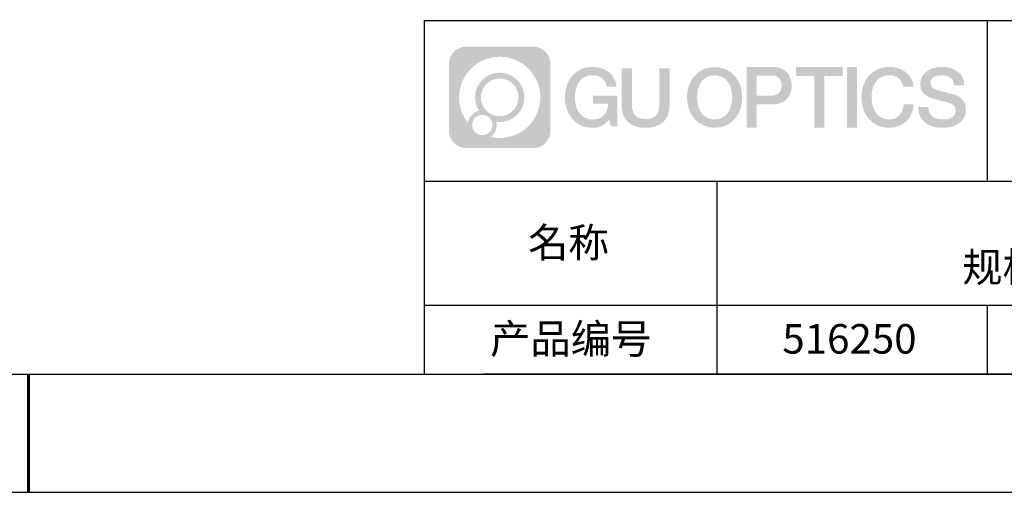
# Model space of a CAD drawing. Units: millimetres. Extents: x 0 to 297, y 0 to 210.
# Drawn here: x 148 to 231, y 0 to 40 of the extents above; entities that cross this region are included whole.
import ezdxf

# ---------------------------------------------------------------- set-up
doc = ezdxf.new("R2010")
doc.units = ezdxf.units.MM
doc.linetypes.add('CENTER', pattern=[10.16, 6.35, -1.27, 1.27, -1.27])
for name, color, linetype in [('1轮廓实线层', 7, 'Continuous'), ('6文字层', 3, 'Continuous'), ('细实线层', 7, 'Continuous')]:
    doc.layers.add(name, color=color, linetype=linetype)
doc.layers.add('3中心线层', color=1, linetype='CENTER', lineweight=9)
doc.layers.add('粗实线层', color=7, linetype='Continuous', lineweight=25)

# ---------------------------------------------------------------- blocks, each defined once
blk = doc.blocks.new('*X11')
at = {"layer": '粗实线层'}
blk.add_line((-138.5, -95), (138.5, -95), dxfattribs=at)
at = {"layer": '粗实线层', "lineweight": 60}
blk.add_line((0, -105), (0, -95), dxfattribs=at)
at = {"layer": '细实线层'}
blk.add_line((-148.5, -105), (148.5, -105), dxfattribs=at)

msp = doc.modelspace()

# ---------------------------------------------------------------- hatches: boundary and pattern name
at = {"layer": '3中心线层'}
h = msp.add_hatch(color=0, dxfattribs=at)
h.dxf.hatch_style = 1
edge = h.paths.add_edge_path()
edge.add_spline(control_points=[(192.6618588, 36.250702), (192.6618588, 37.0645735), (192.002085, 37.7243508), (191.18821, 37.7243508)], knot_values=[7, 7, 7, 7, 8, 8, 8, 8], degree=3, periodic=0)
edge.add_spline(control_points=[(191.18821, 37.7243508), (191.18821, 37.7243508), (185.5392245, 37.7243508), (185.5392245, 37.7243508)], knot_values=[0, 0, 0, 0, 1, 1, 1, 1], degree=3, periodic=0)
edge.add_spline(control_points=[(185.5392245, 37.7243508), (184.725353, 37.7243508), (184.0655792, 37.0645735), (184.0655792, 36.250702), (184.0655792, 36.250702), (184.0655792, 30.6017165), (184.0655792, 30.6017165)], knot_values=[1, 1, 1, 1, 2, 2, 2, 3, 3, 3, 3], degree=3, periodic=0)
edge.add_spline(control_points=[(184.0655792, 30.6017165), (184.0655792, 29.7878415), (184.725353, 29.1280677), (185.5392245, 29.1280677), (185.5392245, 29.1280677), (191.18821, 29.1280677), (191.18821, 29.1280677)], knot_values=[3, 3, 3, 3, 4, 4, 4, 5, 5, 5, 5], degree=3, periodic=0)
edge.add_spline(control_points=[(191.18821, 29.1280677), (192.002085, 29.1280677), (192.6618588, 29.7878415), (192.6618588, 30.6017165), (192.6618588, 30.6017165), (192.6618588, 36.250702), (192.6618588, 36.250702)], knot_values=[5, 5, 5, 5, 6, 6, 6, 7, 7, 7, 7], degree=3, periodic=0)
edge = h.paths.add_edge_path(flags=16)
edge.add_spline(control_points=[(184.9252051, 33.4262075), (184.9252051, 35.3252434), (186.4647044, 36.8647214), (188.3637367, 36.8647214)], knot_values=[10, 10, 10, 10, 11, 11, 11, 11], degree=3, periodic=0)
edge.add_spline(control_points=[(188.3637367, 36.8647214), (190.2627656, 36.8647214), (191.8022294, 35.3252434), (191.8022294, 33.4262075)], knot_values=[11, 11, 11, 11, 12, 12, 12, 12], degree=3, periodic=0)
edge.add_spline(control_points=[(191.8022294, 33.4262075), (191.8022294, 31.527168), (190.2627656, 29.9876935), (188.3637367, 29.9876935)], knot_values=[12, 12, 12, 12, 13, 13, 13, 13], degree=3, periodic=0)
edge.add_spline(control_points=[(188.3637367, 29.9876935), (188.0946453, 29.9876935), (187.8332285, 30.019729), (187.5820318, 30.0784258)], knot_values=[0, 0, 0, 0, 1, 1, 1, 1], degree=3, periodic=0)
edge.add_spline(control_points=[(187.5820318, 30.0784258), (187.9056371, 30.2995758), (188.1181091, 30.671392), (188.1181091, 31.0929328)], knot_values=[1, 1, 1, 1, 2, 2, 2, 2], degree=3, periodic=0)
edge.add_spline(control_points=[(188.1181091, 31.0929328), (188.1181091, 31.1836935), (188.1079706, 31.2720435), (188.0892889, 31.3571961)], knot_values=[2, 2, 2, 2, 3, 3, 3, 3], degree=3, periodic=0)
edge.add_spline(control_points=[(188.0892889, 31.3571961), (188.179142, 31.3452923), (188.2706223, 31.3385392), (188.3637296, 31.3385392)], knot_values=[3, 3, 3, 3, 4, 4, 4, 4], degree=3, periodic=0)
edge.add_spline(control_points=[(188.3637296, 31.3385392), (189.5167119, 31.3385392), (190.4513873, 32.2732181), (190.4513873, 33.4262075)], knot_values=[4, 4, 4, 4, 5, 5, 5, 5], degree=3, periodic=0)
edge.add_spline(control_points=[(190.4513873, 33.4262075), (190.4513873, 34.5791933), (189.5167119, 35.5138758), (188.3637296, 35.5138758), (187.2107474, 35.5138758), (186.2760507, 34.5791933), (186.2760507, 33.4262075)], knot_values=[5, 5, 5, 5, 6, 6, 6, 7, 7, 7, 7], degree=3, periodic=0)
edge.add_spline(control_points=[(186.2760507, 33.4262075), (186.2760507, 33.0067298), (186.4001159, 32.6163914), (186.6130664, 32.2892128)], knot_values=[7, 7, 7, 7, 8, 8, 8, 8], degree=3, periodic=0)
edge.add_spline(control_points=[(186.6130664, 32.2892128), (186.1285607, 32.1774449), (185.7536143, 31.7793467), (185.6766292, 31.2824621)], knot_values=[8, 8, 8, 8, 9, 9, 9, 9], degree=3, periodic=0)
edge.add_spline(control_points=[(185.6766292, 31.2824621), (185.206842, 31.8703661), (184.9252051, 32.6151365), (184.9252051, 33.4262075)], knot_values=[9, 9, 9, 9, 10, 10, 10, 10], degree=3, periodic=0)
edge = h.paths.add_edge_path(flags=16)
edge.add_spline(control_points=[(186.767267, 33.4262075), (186.767267, 34.307904), (187.4820331, 35.0226631), (188.3637261, 35.0226631), (189.2454191, 35.0226631), (189.960171, 34.307904), (189.960171, 33.4262075), (189.960171, 32.544511), (189.2454191, 31.8297555), (188.3637261, 31.8297555), (187.4820331, 31.8297555), (186.767267, 32.544511), (186.767267, 33.4262075)], knot_values=[0, 0, 0, 0, 1, 1, 1, 2, 2, 2, 3, 3, 3, 4, 4, 4, 4], degree=3, periodic=0)
edge = h.paths.add_edge_path(flags=16)
edge.add_spline(control_points=[(186.0304408, 31.0929328), (186.0304408, 31.56769), (186.4153165, 31.9525586), (186.8900737, 31.9525586), (187.3648309, 31.9525586), (187.749696, 31.56769), (187.749696, 31.0929328)], knot_values=[1, 1, 1, 1, 2, 2, 2, 3, 3, 3, 3], degree=3, periodic=0)
edge.add_spline(control_points=[(187.749696, 31.0929328), (187.749696, 30.6181721), (187.3648309, 30.2333034), (186.8900737, 30.2333034)], knot_values=[3, 3, 3, 3, 4, 4, 4, 4], degree=3, periodic=0)
edge.add_spline(control_points=[(186.8900737, 30.2333034), (186.4153165, 30.2333034), (186.0304408, 30.6181721), (186.0304408, 31.0929328)], knot_values=[0, 0, 0, 0, 1, 1, 1, 1], degree=3, periodic=0)
edge = h.paths.add_edge_path()
edge.add_spline(control_points=[(197.4327507, 34.3250269), (197.4327507, 34.3250269), (198.2561444, 34.3250269), (198.2561444, 34.3250269), (198.1278936, 35.4351828), (197.243745, 36.0075007), (196.1908979, 36.0075007)], knot_values=[5, 5, 5, 5, 6, 6, 6, 7, 7, 7, 7], degree=3, periodic=0)
edge.add_spline(control_points=[(196.1908979, 36.0075007), (194.7465986, 36.0075007), (193.8827155, 34.8352726), (193.8827155, 33.428616)], knot_values=[4, 4, 4, 4, 5, 5, 5, 5], degree=3, periodic=0)
edge.add_spline(control_points=[(193.8827155, 33.428616), (193.8827155, 32.0219381), (194.7465986, 30.8497314), (196.1908979, 30.8497314)], knot_values=[3, 3, 3, 3, 4, 4, 4, 4], degree=3, periodic=0)
edge.add_spline(control_points=[(196.1908979, 30.8497314), (196.7780555, 30.8497314), (197.1897732, 31.0221091), (197.6419385, 31.5461722)], knot_values=[2, 2, 2, 2, 3, 3, 3, 3], degree=3, periodic=0)
edge.add_spline(control_points=[(197.6419385, 31.5461722), (197.6419385, 31.5461722), (197.7701894, 30.9669457), (197.7701894, 30.9669457), (197.7701894, 30.9669457), (197.9051711, 30.9669457), (198.0401529, 30.9669457)], knot_values=[0.5, 0.5, 0.5, 0.5, 1.5, 1.5, 1.5, 2, 2, 2, 2], degree=3, periodic=0)
edge.add_spline(control_points=[(198.0401529, 30.9669457), (198.1751346, 30.9669457), (198.3101163, 30.9669457), (198.3101163, 30.9669457), (198.3101163, 30.9669457), (198.3101163, 31.1290336), (198.3101163, 31.3721541)], knot_values=[14.749965, 14.749965, 14.749965, 14.749965, 15.249965, 15.249965, 15.249965, 15.5, 15.5, 15.5, 15.5], degree=3, periodic=0)
edge.add_spline(control_points=[(198.3101163, 31.3721541), (198.3101163, 31.6152358), (198.3101163, 31.9393241), (198.3101163, 32.2634027)], knot_values=[14.49997, 14.49997, 14.49997, 14.49997, 14.749965, 14.749965, 14.749965, 14.749965], degree=3, periodic=0)
edge.add_spline(control_points=[(198.3101163, 32.2634027), (198.3101163, 32.4254421), (198.3101163, 32.5874789), (198.3101163, 32.7393863)], knot_values=[14.3749725, 14.3749725, 14.3749725, 14.3749725, 14.49997, 14.49997, 14.49997, 14.49997], degree=3, periodic=0)
edge.add_spline(control_points=[(198.3101163, 32.7393863), (198.3101163, 32.9672474), (198.3101163, 33.1723172), (198.3101163, 33.3204168)], knot_values=[14.18747625, 14.18747625, 14.18747625, 14.18747625, 14.3749725, 14.3749725, 14.3749725, 14.3749725], degree=3, periodic=0)
edge.add_spline(control_points=[(198.3101163, 33.3204168), (198.3101163, 33.3697834), (198.3101163, 33.4128199), (198.3101163, 33.4482605)], knot_values=[14.1249775, 14.1249775, 14.1249775, 14.1249775, 14.18747625, 14.18747625, 14.18747625, 14.18747625], degree=3, periodic=0)
edge.add_spline(control_points=[(198.3101163, 33.4482605), (198.3101163, 33.4659808), (198.3101163, 33.4818022), (198.3101163, 33.4955663)], knot_values=[14.093728125, 14.093728125, 14.093728125, 14.093728125, 14.1249775, 14.1249775, 14.1249775, 14.1249775], degree=3, periodic=0)
edge.add_spline(control_points=[(198.3101163, 33.4955663), (198.3101163, 33.5093304), (198.3101163, 33.5210374), (198.3101163, 33.5305288)], knot_values=[14.06247875, 14.06247875, 14.06247875, 14.06247875, 14.093728125, 14.093728125, 14.093728125, 14.093728125], degree=3, periodic=0)
edge.add_spline(control_points=[(198.3101163, 33.5596265), (198.3101163, 33.5596265), (198.3101163, 33.5596265), (198.3101163, 33.5596265), (198.3101163, 33.5596265), (198.3101163, 33.5596252), (198.3101163, 33.5596225)], knot_values=[13.9999795822, 13.9999795822, 13.9999795822, 13.9999795822, 14, 14, 14, 14.0007124072, 14.0007124072, 14.0007124072, 14.0007124072], degree=3, periodic=0)
edge.add_spline(control_points=[(198.3101163, 33.5596265), (198.3100744, 33.5596265), (197.7971443, 33.5596265), (197.2842244, 33.5596265)], knot_values=[13.49999, 13.49999, 13.49999, 13.49999, 13.9999795822, 13.9999795822, 13.9999795822, 13.9999795822], degree=3, periodic=0)
edge.add_spline(control_points=[(197.2842244, 33.5596265), (196.7713041, 33.5596265), (196.258394, 33.5596265), (196.258394, 33.5596265), (196.258394, 33.5596265), (196.258394, 33.5596259), (196.258394, 33.5596246)], knot_values=[12.9990234358, 12.9990234358, 12.9990234358, 12.9990234358, 13.4990134358, 13.4990134358, 13.4990134358, 13.49999, 13.49999, 13.49999, 13.49999], degree=3, periodic=0)
edge.add_spline(control_points=[(196.258394, 33.55227), (196.258394, 33.5498711), (196.258394, 33.5469125), (196.258394, 33.5434342)], knot_values=[12.906251875, 12.906251875, 12.906251875, 12.906251875, 12.93750125, 12.93750125, 12.93750125, 12.93750125], degree=3, periodic=0)
edge.add_spline(control_points=[(196.258394, 33.5314799), (196.258394, 33.5225241), (196.258394, 33.5116493), (196.258394, 33.4991752)], knot_values=[12.81250375, 12.81250375, 12.81250375, 12.81250375, 12.8750024998, 12.8750024998, 12.8750024998, 12.8750024998], degree=3, periodic=0)
edge.add_spline(control_points=[(196.258394, 33.4991752), (196.258394, 33.4867011), (196.258394, 33.4726277), (196.258394, 33.4572749)], knot_values=[12.7500049999, 12.7500049999, 12.7500049999, 12.7500049999, 12.81250375, 12.81250375, 12.81250375, 12.81250375], degree=3, periodic=0)
edge.add_spline(control_points=[(196.258394, 33.4572749), (196.258394, 33.4265694), (196.258394, 33.3907462), (196.258394, 33.352364)], knot_values=[12.6250075, 12.6250075, 12.6250075, 12.6250075, 12.7500049999, 12.7500049999, 12.7500049999, 12.7500049999], degree=3, periodic=0)
edge.add_spline(control_points=[(196.258394, 33.352364), (196.258394, 33.3139819), (196.258394, 33.2730408), (196.258394, 33.2320995)], knot_values=[12.50001, 12.50001, 12.50001, 12.50001, 12.6250075, 12.6250075, 12.6250075, 12.6250075], degree=3, periodic=0)
edge.add_spline(control_points=[(196.258394, 33.2320995), (196.258394, 33.1502169), (196.258394, 33.0683336), (196.258394, 33.0069192)], knot_values=[12.250015, 12.250015, 12.250015, 12.250015, 12.50001, 12.50001, 12.50001, 12.50001], degree=3, periodic=0)
edge.add_spline(control_points=[(196.258394, 33.0069192), (196.258394, 32.9454999), (196.258394, 32.9045529), (196.258394, 32.9045529), (196.258394, 32.9045529), (196.2583947, 32.9045529), (196.258396, 32.9045529)], knot_values=[11.9992875928, 11.9992875928, 11.9992875928, 11.9992875928, 12.2493025928, 12.2493025928, 12.2493025928, 12.250015, 12.250015, 12.250015, 12.250015], degree=3, periodic=0)
edge.add_spline(control_points=[(196.2727857, 32.9045529), (196.2774802, 32.9045529), (196.2832705, 32.9045529), (196.2900782, 32.9045529)], knot_values=[11.906271875, 11.906271875, 11.906271875, 11.906271875, 11.9375212497, 11.9375212497, 11.9375212497, 11.9375212497], degree=3, periodic=0)
edge.add_spline(control_points=[(196.2900782, 32.9045529), (196.296886, 32.9045529), (196.3047112, 32.9045529), (196.3134757, 32.9045529)], knot_values=[11.8750225, 11.8750225, 11.8750225, 11.8750225, 11.906271875, 11.906271875, 11.906271875, 11.906271875], degree=3, periodic=0)
edge.add_spline(control_points=[(196.3134757, 32.9045529), (196.3310047, 32.9045529), (196.3522906, 32.9045529), (196.3767073, 32.9045529)], knot_values=[11.81252375, 11.81252375, 11.81252375, 11.81252375, 11.8750225, 11.8750225, 11.8750225, 11.8750225], degree=3, periodic=0)
edge.add_spline(control_points=[(196.3767073, 32.9045529), (196.401124, 32.9045529), (196.4286716, 32.9045529), (196.4587239, 32.9045529)], knot_values=[11.750025, 11.750025, 11.750025, 11.750025, 11.81252375, 11.81252375, 11.81252375, 11.81252375], degree=3, periodic=0)
edge.add_spline(control_points=[(196.4587239, 32.9045529), (196.5188285, 32.9045529), (196.5889519, 32.9045529), (196.6640855, 32.9045529)], knot_values=[11.6250275, 11.6250275, 11.6250275, 11.6250275, 11.750025, 11.750025, 11.750025, 11.750025], degree=3, periodic=0)
edge.add_spline(control_points=[(196.6640855, 32.9045529), (196.739219, 32.9045529), (196.8193626, 32.9045529), (196.8995073, 32.9045529)], knot_values=[11.50003, 11.50003, 11.50003, 11.50003, 11.6250275, 11.6250275, 11.6250275, 11.6250275], degree=3, periodic=0)
edge.add_spline(control_points=[(196.8995073, 32.9045529), (197.0597969, 32.9045529), (197.2200912, 32.9045529), (197.3403196, 32.9045529)], knot_values=[11.250035, 11.250035, 11.250035, 11.250035, 11.50003, 11.50003, 11.50003, 11.50003], degree=3, periodic=0)
edge.add_spline(control_points=[(197.3403196, 32.9045529), (197.4605672, 32.9045529), (197.5407361, 32.9045529), (197.5407361, 32.9045529), (197.5272119, 32.0702141), (197.054781, 31.5392635), (196.1908979, 31.5530597)], knot_values=[10, 10, 10, 10, 10.250035, 10.250035, 10.250035, 11.250035, 11.250035, 11.250035, 11.250035], degree=3, periodic=0)
edge.add_spline(control_points=[(196.1908979, 31.5530597), (195.1583163, 31.5530597), (194.7263748, 32.4839291), (194.7263748, 33.428616)], knot_values=[9, 9, 9, 9, 10, 10, 10, 10], degree=3, periodic=0)
edge.add_spline(control_points=[(194.7263748, 33.428616), (194.7263748, 34.3732816), (195.1583163, 35.3041724), (196.1908979, 35.3041724)], knot_values=[8, 8, 8, 8, 9, 9, 9, 9], degree=3, periodic=0)
edge.add_spline(control_points=[(196.1908979, 35.3041724), (196.7983209, 35.3041724), (197.3517304, 34.9731918), (197.4327507, 34.3250269)], knot_values=[7, 7, 7, 7, 8, 8, 8, 8], degree=3, periodic=0)
edge = h.paths.add_edge_path()
edge.add_spline(control_points=[(199.544757, 33.0193797), (199.544757, 33.0193797), (199.544757, 35.8846966), (199.544757, 35.8846966), (199.544757, 35.8846966), (199.3283344, 35.8846966), (199.1119117, 35.8846966)], knot_values=[0.5, 0.5, 0.5, 0.5, 1.5, 1.5, 1.5, 2, 2, 2, 2], degree=3, periodic=0)
edge.add_spline(control_points=[(199.1119117, 35.8846966), (198.8954891, 35.8846966), (198.6790664, 35.8846966), (198.6790664, 35.8846966), (198.6790664, 35.8846966), (198.6790664, 35.0977643), (198.6790664, 34.310832)], knot_values=[9.5, 9.5, 9.5, 9.5, 10, 10, 10, 10.5, 10.5, 10.5, 10.5], degree=3, periodic=0)
edge.add_spline(control_points=[(198.6790664, 34.310832), (198.6790664, 33.5238997), (198.6790664, 32.7369674), (198.6790664, 32.7369674), (198.6790664, 31.4765168), (199.489373, 30.8497314), (200.7082917, 30.8497314)], knot_values=[8, 8, 8, 8, 8.5, 8.5, 8.5, 9.5, 9.5, 9.5, 9.5], degree=3, periodic=0)
edge.add_spline(control_points=[(200.7082917, 30.8497314), (201.9272105, 30.8497314), (202.7375171, 31.4765168), (202.7375171, 32.7369674)], knot_values=[7, 7, 7, 7, 8, 8, 8, 8], degree=3, periodic=0)
edge.add_spline(control_points=[(202.7375171, 32.7369674), (202.7375171, 32.7369674), (202.7375171, 35.8846966), (202.7375171, 35.8846966), (202.7375171, 35.8846966), (202.5210838, 35.8846966), (202.3046504, 35.8846966)], knot_values=[5.5, 5.5, 5.5, 5.5, 6.5, 6.5, 6.5, 7, 7, 7, 7], degree=3, periodic=0)
edge.add_spline(control_points=[(202.3046504, 35.8846966), (202.0882171, 35.8846966), (201.8717837, 35.8846966), (201.8717837, 35.8846966), (201.8717837, 35.8846966), (201.8717837, 35.1683674), (201.8717837, 34.4520382)], knot_values=[4.5, 4.5, 4.5, 4.5, 5, 5, 5, 5.5, 5.5, 5.5, 5.5], degree=3, periodic=0)
edge.add_spline(control_points=[(201.8717837, 34.4520382), (201.8717837, 33.735709), (201.8717837, 33.0193797), (201.8717837, 33.0193797), (201.8717837, 32.3581528), (201.830235, 31.5936011), (200.7082917, 31.5936011)], knot_values=[3, 3, 3, 3, 3.5, 3.5, 3.5, 4.5, 4.5, 4.5, 4.5], degree=3, periodic=0)
edge.add_spline(control_points=[(200.7082917, 31.5936011), (199.5863058, 31.5936011), (199.544757, 32.3581528), (199.544757, 33.0193797)], knot_values=[2, 2, 2, 2, 3, 3, 3, 3], degree=3, periodic=0)
edge = h.paths.add_edge_path()
edge.add_spline(control_points=[(208.8866848, 33.4220531), (208.8866848, 32.0222572), (208.0121346, 30.8557854), (206.5500011, 30.8557854), (205.0878676, 30.8557854), (204.2133173, 32.0222572), (204.2133173, 33.4220531), (204.2133173, 34.8218279), (205.0878676, 35.9883209), (206.5500011, 35.9883209), (208.0121346, 35.9883209), (208.8866848, 34.8218279), (208.8866848, 33.4220531)], knot_values=[0, 0, 0, 0, 1, 1, 1, 2, 2, 2, 3, 3, 3, 4, 4, 4, 4], degree=3, periodic=0)
edge = h.paths.add_edge_path(flags=16)
edge.add_spline(control_points=[(206.5500011, 35.2884336), (207.5953751, 35.2884336), (208.0326503, 34.3620971), (208.0326503, 33.4220531)], knot_values=[2, 2, 2, 2, 3, 3, 3, 3], degree=3, periodic=0)
edge.add_spline(control_points=[(208.0326503, 33.4220531), (208.0326503, 32.481988), (207.5953751, 31.5556727), (206.5500011, 31.5556727)], knot_values=[1, 1, 1, 1, 2, 2, 2, 2], degree=3, periodic=0)
edge.add_spline(control_points=[(206.5500011, 31.5556727), (205.5046692, 31.5556727), (205.067394, 32.481988), (205.067394, 33.4220531)], knot_values=[0, 0, 0, 0, 1, 1, 1, 1], degree=3, periodic=0)
edge.add_spline(control_points=[(205.067394, 33.4220531), (205.067394, 34.3620971), (205.5046692, 35.2884336), (206.5500011, 35.2884336)], knot_values=[3, 3, 3, 3, 4, 4, 4, 4], degree=3, periodic=0)
edge = h.paths.add_edge_path()
edge.add_spline(control_points=[(213.0681189, 34.4110472), (213.0681189, 35.0539534), (212.8016692, 36.0075007), (211.4078321, 36.0075007)], knot_values=[1, 1, 1, 1, 2, 2, 2, 2], degree=3, periodic=0)
edge.add_spline(control_points=[(211.4078321, 36.0075007), (211.4078321, 36.0075007), (209.2556349, 36.0075007), (209.2556349, 36.0075007), (209.2556349, 36.0075007), (209.2556349, 35.6850498), (209.2556349, 35.2013961)], knot_values=[6.749965, 6.749965, 6.749965, 6.749965, 7.749965, 7.749965, 7.749965, 8, 8, 8, 8], degree=3, periodic=0)
edge.add_spline(control_points=[(209.2556349, 35.2013961), (209.2556349, 34.7178198), (209.2556349, 34.0730922), (209.2556349, 33.4283839)], knot_values=[6.49997, 6.49997, 6.49997, 6.49997, 6.749965, 6.749965, 6.749965, 6.749965], degree=3, periodic=0)
edge.add_spline(control_points=[(209.2556349, 33.4283839), (209.2556349, 33.1060298), (209.2556349, 32.7836805), (209.2556349, 32.4814823)], knot_values=[6.3749725, 6.3749725, 6.3749725, 6.3749725, 6.49997, 6.49997, 6.49997, 6.49997], degree=3, periodic=0)
edge.add_spline(control_points=[(209.2556349, 32.4814823), (209.2556349, 32.1792842), (209.2556349, 31.8972372), (209.2556349, 31.6554878)], knot_values=[6.249975, 6.249975, 6.249975, 6.249975, 6.3749725, 6.3749725, 6.3749725, 6.3749725], degree=3, periodic=0)
edge.add_spline(control_points=[(209.2556349, 31.6554878), (209.2556349, 31.534613), (209.2556349, 31.4238127), (209.2556349, 31.3256049)], knot_values=[6.18747625, 6.18747625, 6.18747625, 6.18747625, 6.249975, 6.249975, 6.249975, 6.249975], degree=3, periodic=0)
edge.add_spline(control_points=[(209.2556349, 31.3256049), (209.2556349, 31.2273972), (209.2556349, 31.1417822), (209.2556349, 31.0712781)], knot_values=[6.1249775, 6.1249775, 6.1249775, 6.1249775, 6.18747625, 6.18747625, 6.18747625, 6.18747625], degree=3, periodic=0)
edge.add_spline(control_points=[(209.2556349, 31.0712781), (209.2556349, 31.0360261), (209.2556349, 31.0045518), (209.2556349, 30.97717)], knot_values=[6.093728125, 6.093728125, 6.093728125, 6.093728125, 6.1249775, 6.1249775, 6.1249775, 6.1249775], degree=3, periodic=0)
edge.add_spline(control_points=[(209.2556349, 30.97717), (209.2556349, 30.9497882), (209.2556349, 30.9264989), (209.2556349, 30.907617)], knot_values=[6.06247875, 6.06247875, 6.06247875, 6.06247875, 6.093728125, 6.093728125, 6.093728125, 6.093728125], degree=3, periodic=0)
edge.add_spline(control_points=[(209.2556349, 30.907617), (209.2556349, 30.898176), (209.2556349, 30.8898369), (209.2556349, 30.8826389)], knot_values=[6.0468540625, 6.0468540625, 6.0468540625, 6.0468540625, 6.06247875, 6.06247875, 6.06247875, 6.06247875], degree=3, periodic=0)
edge.add_spline(control_points=[(209.2556349, 30.8826389), (209.2556349, 30.875441), (209.2556349, 30.8693842), (209.2556349, 30.8645079)], knot_values=[6.031229375, 6.031229375, 6.031229375, 6.031229375, 6.0468540625, 6.0468540625, 6.0468540625, 6.0468540625], degree=3, periodic=0)
edge.add_spline(control_points=[(209.2556349, 30.8497314), (209.2556349, 30.8497314), (209.2556349, 30.8497314), (209.2556349, 30.8497314), (209.2556349, 30.8497314), (209.2556349, 30.8497325), (209.2556349, 30.8497348)], knot_values=[5.9999791473, 5.9999791473, 5.9999791473, 5.9999791473, 6, 6, 6, 6.0004682715, 6.0004682715, 6.0004682715, 6.0004682715], degree=3, periodic=0)
edge.add_spline(control_points=[(209.2556349, 30.8497314), (209.2556527, 30.8497314), (209.4691702, 30.8497314), (209.6826833, 30.8497314)], knot_values=[5.49999, 5.49999, 5.49999, 5.49999, 5.9999791473, 5.9999791473, 5.9999791473, 5.9999791473], degree=3, periodic=0)
edge.add_spline(control_points=[(209.6826833, 30.8497314), (209.8961969, 30.8497314), (210.1097061, 30.8497314), (210.1097061, 30.8497314), (210.1097061, 30.8497314), (210.1097061, 30.8497318), (210.1097061, 30.8497328)], knot_values=[4.9995117179, 4.9995117179, 4.9995117179, 4.9995117179, 5.4995017179, 5.4995017179, 5.4995017179, 5.49999, 5.49999, 5.49999, 5.49999], degree=3, periodic=0)
edge.add_spline(control_points=[(210.1097061, 30.8623704), (210.1097061, 30.8651338), (210.1097061, 30.868335), (210.1097061, 30.8719591)], knot_values=[4.9375012499, 4.9375012499, 4.9375012499, 4.9375012499, 4.9531259375, 4.9531259375, 4.9531259375, 4.9531259375], degree=3, periodic=0)
edge.add_spline(control_points=[(210.1097061, 30.8719591), (210.1097061, 30.8792073), (210.1097061, 30.8881468), (210.1097061, 30.8986566)], knot_values=[4.906251875, 4.906251875, 4.906251875, 4.906251875, 4.9375012499, 4.9375012499, 4.9375012499, 4.9375012499], degree=3, periodic=0)
edge.add_spline(control_points=[(210.1097061, 30.8986566), (210.1097061, 30.9091665), (210.1097061, 30.9212469), (210.1097061, 30.9347768)], knot_values=[4.8750024999, 4.8750024999, 4.8750024999, 4.8750024999, 4.906251875, 4.906251875, 4.906251875, 4.906251875], degree=3, periodic=0)
edge.add_spline(control_points=[(210.1097061, 30.9347768), (210.1097061, 30.9618368), (210.1097061, 30.9946953), (210.1097061, 31.032386)], knot_values=[4.81250375, 4.81250375, 4.81250375, 4.81250375, 4.8750024999, 4.8750024999, 4.8750024999, 4.8750024999], degree=3, periodic=0)
edge.add_spline(control_points=[(210.1097061, 31.032386), (210.1097061, 31.0700767), (210.1097061, 31.1125996), (210.1097061, 31.1589883)], knot_values=[4.750005, 4.750005, 4.750005, 4.750005, 4.81250375, 4.81250375, 4.81250375, 4.81250375], degree=3, periodic=0)
edge.add_spline(control_points=[(210.1097061, 31.1589883), (210.1097061, 31.2517656), (210.1097061, 31.360006), (210.1097061, 31.4759783)], knot_values=[4.6250075, 4.6250075, 4.6250075, 4.6250075, 4.750005, 4.750005, 4.750005, 4.750005], degree=3, periodic=0)
edge.add_spline(control_points=[(210.1097061, 31.4759783), (210.1097061, 31.5919505), (210.1097061, 31.7156547), (210.1097061, 31.8393594)], knot_values=[4.50001, 4.50001, 4.50001, 4.50001, 4.6250075, 4.6250075, 4.6250075, 4.6250075], degree=3, periodic=0)
edge.add_spline(control_points=[(210.1097061, 31.8393594), (210.1097061, 32.0867689), (210.1097061, 32.3341808), (210.1097061, 32.5197454)], knot_values=[4.250015, 4.250015, 4.250015, 4.250015, 4.50001, 4.50001, 4.50001, 4.50001], degree=3, periodic=0)
edge.add_spline(control_points=[(210.1097061, 32.5197454), (210.1097061, 32.7053248), (210.1097061, 32.8290468), (210.1097061, 32.8290468), (210.1097061, 32.8290468), (210.1097068, 32.8290468), (210.1097081, 32.8290468)], knot_values=[3.9992875928, 3.9992875928, 3.9992875928, 3.9992875928, 4.2493025928, 4.2493025928, 4.2493025928, 4.250015, 4.250015, 4.250015, 4.250015], degree=3, periodic=0)
edge.add_spline(control_points=[(210.124275, 32.8290468), (210.1290273, 32.8290468), (210.1348888, 32.8290468), (210.1417803, 32.8290468)], knot_values=[3.906271875, 3.906271875, 3.906271875, 3.906271875, 3.9375212497, 3.9375212497, 3.9375212497, 3.9375212497], degree=3, periodic=0)
edge.add_spline(control_points=[(210.1417803, 32.8290468), (210.1486719, 32.8290468), (210.1565935, 32.8290468), (210.1654658, 32.8290468)], knot_values=[3.8750224999, 3.8750224999, 3.8750224999, 3.8750224999, 3.906271875, 3.906271875, 3.906271875, 3.906271875], degree=3, periodic=0)
edge.add_spline(control_points=[(210.1654658, 32.8290468), (210.1832105, 32.8290468), (210.2047584, 32.8290468), (210.2294757, 32.8290468)], knot_values=[3.81252375, 3.81252375, 3.81252375, 3.81252375, 3.8750224999, 3.8750224999, 3.8750224999, 3.8750224999], degree=3, periodic=0)
edge.add_spline(control_points=[(210.2294757, 32.8290468), (210.254193, 32.8290468), (210.2820796, 32.8290468), (210.3125018, 32.8290468)], knot_values=[3.750025, 3.750025, 3.750025, 3.750025, 3.81252375, 3.81252375, 3.81252375, 3.81252375], degree=3, periodic=0)
edge.add_spline(control_points=[(210.3125018, 32.8290468), (210.3733462, 32.8290468), (210.4443328, 32.8290468), (210.5203911, 32.8290468)], knot_values=[3.6250275, 3.6250275, 3.6250275, 3.6250275, 3.750025, 3.750025, 3.750025, 3.750025], degree=3, periodic=0)
edge.add_spline(control_points=[(210.5203911, 32.8290468), (210.5964494, 32.8290468), (210.6775794, 32.8290468), (210.7587107, 32.8290468)], knot_values=[3.50003, 3.50003, 3.50003, 3.50003, 3.6250275, 3.6250275, 3.6250275, 3.6250275], degree=3, periodic=0)
edge.add_spline(control_points=[(210.7587107, 32.8290468), (210.9209732, 32.8290468), (211.0832405, 32.8290468), (211.2049488, 32.8290468)], knot_values=[3.250035, 3.250035, 3.250035, 3.250035, 3.50003, 3.50003, 3.50003, 3.50003], degree=3, periodic=0)
edge.add_spline(control_points=[(211.2049488, 32.8290468), (211.3266765, 32.8290468), (211.4078321, 32.8290468), (211.4078321, 32.8290468), (212.8016692, 32.8218091), (213.0681189, 33.7753564), (213.0681189, 34.4110472)], knot_values=[2, 2, 2, 2, 2.250035, 2.250035, 2.250035, 3.250035, 3.250035, 3.250035, 3.250035], degree=3, periodic=0)
edge = h.paths.add_edge_path(flags=16)
edge.add_spline(control_points=[(210.7416679, 35.2706828), (210.8996599, 35.2706828), (211.0576535, 35.2706828), (211.1761522, 35.2706828)], knot_values=[3.250015, 3.250015, 3.250015, 3.250015, 3.5000099999, 3.5000099999, 3.5000099999, 3.5000099999], degree=3, periodic=0)
edge.add_spline(control_points=[(211.1761522, 35.2706828), (211.2946605, 35.2706828), (211.3736675, 35.2706828), (211.3736675, 35.2706828), (211.8246309, 35.2706828), (212.2140477, 35.0972904), (212.2140477, 34.4182626)], knot_values=[2, 2, 2, 2, 2.250015, 2.250015, 2.250015, 3.250015, 3.250015, 3.250015, 3.250015], degree=3, periodic=0)
edge.add_spline(control_points=[(212.2140477, 34.4182626), (212.2140477, 33.768141), (211.7426108, 33.5658646), (211.3600186, 33.5658646)], knot_values=[1, 1, 1, 1, 2, 2, 2, 2], degree=3, periodic=0)
edge.add_spline(control_points=[(211.3600186, 33.5658646), (211.3600186, 33.5658646), (210.1097061, 33.5658646), (210.1097061, 33.5658646), (210.1097061, 33.5658646), (210.1097061, 33.9920862), (210.1097061, 34.4182993)], knot_values=[4.49999, 4.49999, 4.49999, 4.49999, 5.49999, 5.49999, 5.49999, 6, 6, 6, 6], degree=3, periodic=0)
edge.add_spline(control_points=[(210.1097061, 34.4182993), (210.1097061, 34.8444953), (210.1097061, 35.2706828), (210.1097061, 35.2706828), (210.1097061, 35.2706828), (210.1097068, 35.2706828), (210.1097082, 35.2706828)], knot_values=[3.9992675928, 3.9992675928, 3.9992675928, 3.9992675928, 4.4992575928, 4.4992575928, 4.4992575928, 4.49999, 4.49999, 4.49999, 4.49999], degree=3, periodic=0)
edge.add_spline(control_points=[(210.1239005, 35.2706828), (210.128529, 35.2706828), (210.1342376, 35.2706828), (210.1409491, 35.2706828)], knot_values=[3.906251875, 3.906251875, 3.906251875, 3.906251875, 3.9375012497, 3.9375012497, 3.9375012497, 3.9375012497], degree=3, periodic=0)
edge.add_spline(control_points=[(210.1409491, 35.2706828), (210.1476605, 35.2706828), (210.1553749, 35.2706828), (210.1640149, 35.2706828)], knot_values=[3.8750025, 3.8750025, 3.8750025, 3.8750025, 3.906251875, 3.906251875, 3.906251875, 3.906251875], degree=3, periodic=0)
edge.add_spline(control_points=[(210.1640149, 35.2706828), (210.181295, 35.2706828), (210.2022779, 35.2706828), (210.2263467, 35.2706828)], knot_values=[3.81250375, 3.81250375, 3.81250375, 3.81250375, 3.8750025, 3.8750025, 3.8750025, 3.8750025], degree=3, periodic=0)
edge.add_spline(control_points=[(210.2263467, 35.2706828), (210.2504154, 35.2706828), (210.2775699, 35.2706828), (210.307193, 35.2706828)], knot_values=[3.750005, 3.750005, 3.750005, 3.750005, 3.81250375, 3.81250375, 3.81250375, 3.81250375], degree=3, periodic=0)
edge.add_spline(control_points=[(210.307193, 35.2706828), (210.3664392, 35.2706828), (210.4355599, 35.2706828), (210.5096181, 35.2706828)], knot_values=[3.6250075, 3.6250075, 3.6250075, 3.6250075, 3.750005, 3.750005, 3.750005, 3.750005], degree=3, periodic=0)
edge.add_spline(control_points=[(210.5096181, 35.2706828), (210.5836762, 35.2706828), (210.6626719, 35.2706828), (210.7416679, 35.2706828)], knot_values=[3.5000099999, 3.5000099999, 3.5000099999, 3.5000099999, 3.6250075, 3.6250075, 3.6250075, 3.6250075], degree=3, periodic=0)
h.paths.add_polyline_path([(217.3717971, 36.0075007), (213.437069, 36.0075007), (213.437069, 35.2273236), (214.9755772, 35.2273236), (214.9755772, 30.8497314), (215.8264892, 30.8497314), (215.8264892, 35.2273236), (217.3717971, 35.2273236)])
h.paths.add_polyline_path([(218.600712, 36.0075007), (217.7404715, 36.0075007), (217.7404715, 30.8497314), (218.600712, 30.8497314)])
edge = h.paths.add_edge_path()
edge.add_spline(control_points=[(222.9586207, 34.3250269), (223.1726302, 34.3250269), (223.3866396, 34.3250269), (223.3866396, 34.3250269), (223.283905, 35.3869069), (222.4141438, 36.0006132), (221.3115512, 36.0075007)], knot_values=[8, 8, 8, 8, 8.5, 8.5, 8.5, 9.5, 9.5, 9.5, 9.5], degree=3, periodic=0)
edge.add_spline(control_points=[(221.3115512, 36.0075007), (219.8459881, 36.0075007), (218.9693865, 34.8352726), (218.9693865, 33.428616)], knot_values=[7, 7, 7, 7, 8, 8, 8, 8], degree=3, periodic=0)
edge.add_spline(control_points=[(218.9693865, 33.428616), (218.9693865, 32.0219381), (219.8459881, 30.8497314), (221.3115512, 30.8497314)], knot_values=[6, 6, 6, 6, 7, 7, 7, 7], degree=3, periodic=0)
edge.add_spline(control_points=[(221.3115512, 30.8497314), (222.4963569, 30.8497314), (223.3249904, 31.6633865), (223.3934802, 32.842502)], knot_values=[5, 5, 5, 5, 6, 6, 6, 6], degree=3, periodic=0)
edge.add_spline(control_points=[(223.3934802, 32.842502), (223.3934802, 32.842502), (222.5579639, 32.842502), (222.5579639, 32.842502), (222.4895164, 32.1253775), (222.0717372, 31.5530597), (221.3115512, 31.5530597)], knot_values=[3, 3, 3, 3, 4, 4, 4, 5, 5, 5, 5], degree=3, periodic=0)
edge.add_spline(control_points=[(221.3115512, 31.5530597), (220.2637673, 31.5530597), (219.8254665, 32.4839291), (219.8254665, 33.428616)], knot_values=[2, 2, 2, 2, 3, 3, 3, 3], degree=3, periodic=0)
edge.add_spline(control_points=[(219.8254665, 33.428616), (219.8254665, 34.3732816), (220.2637673, 35.3041724), (221.3115512, 35.3041724)], knot_values=[1, 1, 1, 1, 2, 2, 2, 2], degree=3, periodic=0)
edge.add_spline(control_points=[(221.3115512, 35.3041724), (222.0238112, 35.3041724), (222.3867817, 34.8904361), (222.5306018, 34.3250269)], knot_values=[0, 0, 0, 0, 1, 1, 1, 1], degree=3, periodic=0)
edge.add_spline(control_points=[(222.5306018, 34.3250269), (222.5306018, 34.3250269), (222.7446113, 34.3250269), (222.9586207, 34.3250269)], knot_values=[9.5, 9.5, 9.5, 9.5, 10, 10, 10, 10], degree=3, periodic=0)
edge = h.paths.add_edge_path()
edge.add_spline(control_points=[(225.8386489, 30.8497314), (226.8281329, 30.8497314), (227.8175739, 31.2910387), (227.8175739, 32.3943072)], knot_values=[13, 13, 13, 13, 14, 14, 14, 14], degree=3, periodic=0)
edge.add_spline(control_points=[(227.8175739, 32.3943072), (227.8175739, 32.9045529), (227.5040289, 33.4561871), (226.849013, 33.6492697)], knot_values=[12, 12, 12, 12, 13, 13, 13, 13], degree=3, periodic=0)
edge.add_spline(control_points=[(226.849013, 33.6492697), (226.5911912, 33.7251167), (225.4902608, 34.0078213), (225.4136146, 34.0285049)], knot_values=[11, 11, 11, 11, 12, 12, 12, 12], degree=3, periodic=0)
edge.add_spline(control_points=[(225.4136146, 34.0285049), (225.0582236, 34.1250569), (224.8213248, 34.3181182), (224.8213248, 34.6628949)], knot_values=[10, 10, 10, 10, 11, 11, 11, 11], degree=3, periodic=0)
edge.add_spline(control_points=[(224.8213248, 34.6628949), (224.8213248, 35.1593657), (225.3299654, 35.3041724), (225.7341196, 35.3041724)], knot_values=[9, 9, 9, 9, 10, 10, 10, 10], degree=3, periodic=0)
edge.add_spline(control_points=[(225.7341196, 35.3041724), (226.3333694, 35.3041724), (226.7654067, 35.0697225), (226.8072098, 34.4353538)], knot_values=[8, 8, 8, 8, 9, 9, 9, 9], degree=3, periodic=0)
edge.add_spline(control_points=[(226.8072098, 34.4353538), (226.8072098, 34.4353538), (227.6782444, 34.4353538), (227.6782444, 34.4353538), (227.6782444, 35.4627539), (226.8072098, 36.0075007), (225.7689627, 36.0075007)], knot_values=[6, 6, 6, 6, 7, 7, 7, 8, 8, 8, 8], degree=3, periodic=0)
edge.add_spline(control_points=[(225.7689627, 36.0075007), (224.870088, 36.0075007), (223.9502902, 35.5455097), (223.9502902, 34.5594555)], knot_values=[5, 5, 5, 5, 6, 6, 6, 6], degree=3, periodic=0)
edge.add_spline(control_points=[(223.9502902, 34.5594555), (223.9502902, 34.0492098), (224.201152, 33.5389429), (225.0512635, 33.3114017)], knot_values=[4, 4, 4, 4, 5, 5, 5, 5], degree=3, periodic=0)
edge.add_spline(control_points=[(225.0512635, 33.3114017), (225.7341196, 33.1252066), (226.187037, 33.0355633), (226.535468, 32.9045529)], knot_values=[3, 3, 3, 3, 4, 4, 4, 4], degree=3, periodic=0)
edge.add_spline(control_points=[(226.535468, 32.9045529), (226.7375236, 32.8287058), (226.9465822, 32.6770117), (226.9465822, 32.2977552)], knot_values=[2, 2, 2, 2, 3, 3, 3, 3], degree=3, periodic=0)
edge.add_spline(control_points=[(226.9465822, 32.2977552), (226.9465822, 31.9254075), (226.6608774, 31.5530597), (225.8944151, 31.5530597)], knot_values=[1, 1, 1, 1, 2, 2, 2, 2], degree=3, periodic=0)
edge.add_spline(control_points=[(225.8944151, 31.5530597), (225.197596, 31.5530597), (224.6331893, 31.8495604), (224.6331893, 32.6080521)], knot_values=[0, 0, 0, 0, 1, 1, 1, 1], degree=3, periodic=0)
edge.add_spline(control_points=[(224.6331893, 32.6080521), (224.6331893, 32.6080521), (224.4154306, 32.6080521), (224.197672, 32.6080521)], knot_values=[15.5, 15.5, 15.5, 15.5, 16, 16, 16, 16], degree=3, periodic=0)
edge.add_spline(control_points=[(224.197672, 32.6080521), (223.9799133, 32.6080521), (223.7621546, 32.6080521), (223.7621546, 32.6080521), (223.7830777, 31.3875694), (224.7028325, 30.8497314), (225.8386489, 30.8497314)], knot_values=[14, 14, 14, 14, 14.5, 14.5, 14.5, 15.5, 15.5, 15.5, 15.5], degree=3, periodic=0)

# ---------------------------------------------------------------- linework, layer by layer
msp.add_line((287, 10), (187, 10))
at = {"layer": '1轮廓实线层'}
msp.add_line((147, 10), (287, 10), dxfattribs=at)
at = {"layer": '粗实线层'}
for p, q in [((229.6358958, 26.4285223), (229.6358958, 40)), ((182.000347, 9.9410967), (182.000347, 39.9410967)), ((182.000347, 39.9410967), (287, 39.9410967)), ((182.000347, 26.3333333), (287, 26.3333333)), ((206.7603329, 10), (206.7603329, 26.3333333)), ((182.000347, 15.8410076), (287, 15.8410076)), ((229.6358958, 10), (229.6358958, 15.8410076))]:
    msp.add_line(p, q, dxfattribs=at)

# ---------------------------------------------------------------- block references
at = {"layer": '6文字层'}
msp.add_blockref('*X11', (148.5, 105), dxfattribs=at)

# ---------------------------------------------------------------- texts
at = {"layer": '6文字层', "char_height": 2.5, "attachment_point": 5}
for s, insert, width in [('{\\fSimHei|b1|i0|c134|p49;光学平台屏蔽罩 \\P规格 600×600×800 mm}', (246.7618528, 21.1354373), 81.406129217), ('{\\fSimHei|b1|i0|c134|p49;名称 }', (194.1794354, 21.1354373), 17.848557692), ('{\\fSimHei|b1|i0|c134|p49;产品编号} ', (194.3732816, 12.9893407), 17.848557692), ('{\\fSimHei|b1|i0|c134|p49;516250}', (217.958646, 12.9893407), 17.848557692)]:
    msp.add_mtext(s, dxfattribs=dict(at, insert=insert, width=width))

doc.saveas('drawing.dxf')
